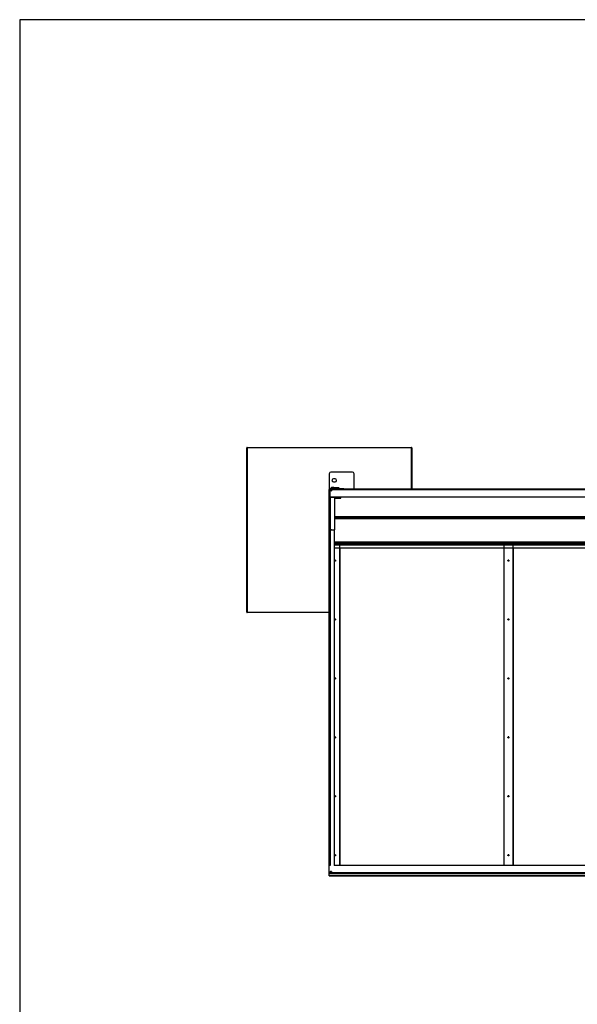
# Model space of a CAD drawing. Units: inches. Extents: x 3572 to 31010, y 14734 to 29822.
# Drawn here: x 3572 to 6949, y 20698 to 26662 of the extents above; entities that cross this region are included whole.
import ezdxf

# ---------------------------------------------------------------- set-up
doc = ezdxf.new("R2010")
doc.units = ezdxf.units.IN
doc.header["$MEASUREMENT"] = 0

# ---------------------------------------------------------------- blocks, each defined once
blk = doc.blocks.new('A$C10055')
at = {"color": 0, "linetype": 'ByBlock', "lineweight": -2}
for p, q in [((-337.6, -50.25), (-337.6, -30.33)), ((-337.56, -30.33), (-337.6, -30.33)), ((-337.56, -30.29), (-317.64, -30.29)), ((-337.56, -30.33), (-337.56, -30.29)), ((-337.56, -30.33), (-337.56, -50.25)), ((-317.64, -30.33), (-337.56, -30.33)), ((-317.64, -30.33), (-317.64, -30.29)), ((-317.64, -30.33), (-317.6, -30.33)), ((-317.64, -35.3), (-317.64, -30.33)), ((-317.6, -30.33), (-317.6, -35.3)), ((-324.8, -33.29), (-327.4, -33.29)), ((-327.6, -33.49), (-327.6, -35.38)), ((-326.9, -34.11), (-327.1, -34.11)), ((-327.1, -34.47), (-326.9, -34.47)), ((-324.6, -35.3), (-324.6, -33.49)), ((-327.6, -35.4), (-327.6, -35.38)), ((-327.6, -36.3), (-327.6, -35.4)), ((-327.6, -35.4), (-327.52, -35.4)), ((-327.52, -35.3), (-242.3, -35.3)), ((-327.52, -35.3), (-327.52, -35.4)), ((-327.52, -35.4), (-327.52, -36.3)), ((-327.52, -35.4), (-242.3, -35.4)), ((-327.51, -35.29), (-325.89, -35.29)), ((-327.51, -35.29), (-327.51, -35.3)), ((-327.43, -35.21), (-327.43, -35.29)), ((-327.35, -35.52), (-327.35, -35.56)), ((-327.34, -35.13), (-327.34, -35.21)), ((-326.46, -35.23), (-326.46, -35.15)), ((-326.38, -35.29), (-326.38, -35.23)), ((-325.89, -35.3), (-325.89, -35.29)), ((-327.6, -40.3), (-327.6, -36.3)), ((-327.52, -36.3), (-327.6, -36.3)), ((-327.52, -36.3), (-242.3, -36.3)), ((-327.48, -36.3), (-327.48, -36.31)), ((-327.48, -36.31), (-326.98, -36.31)), ((-327.48, -36.31), (-327.48, -40.3)), ((-326.98, -36.3), (-326.98, -36.31)), ((-326.98, -36.31), (-326.98, -40.3)), ((-326.19, -36.42), (-326.98, -36.42)), ((-326.19, -36.43), (-326.98, -36.43)), ((-326.98, -36.44), (-326.19, -36.44)), ((-326.19, -36.44), (-326.19, -36.3)), ((-326.98, -38.68), (-242.84, -38.68)), ((-326.98, -38.77), (-242.84, -38.77)), ((-326.98, -38.79), (-242.84, -38.79)), ((-326.98, -38.83), (-242.84, -38.83)), ((-326.98, -38.91), (-242.84, -38.91)), ((-327.6, -80.95), (-327.6, -40.3)), ((-327.48, -40.3), (-327.6, -40.3)), ((-327.52, -40.3), (-327.59, -40.3)), ((-327.48, -40.3), (-326.98, -40.3)), ((-327.48, -40.32), (-327.48, -40.3)), ((-327, -40.32), (-327.48, -40.32)), ((-327.48, -40.32), (-327.48, -80.95)), ((-327.41, -40.32), (-327.41, -40.3)), ((-327.35, -40.3), (-327.36, -40.3)), ((-327.35, -40.3), (-327.35, -40.32)), ((-327, -40.32), (-327, -80.95)), ((-327, -41.75), (-242.82, -41.75)), ((-327, -41.83), (-242.82, -41.83)), ((-327, -41.9), (-242.82, -41.9)), ((-327, -42.03), (-326.36, -42.03)), ((-242.82, -42.12), (-327, -42.12)), ((-242.82, -42.52), (-327, -42.52)), ((-326.36, -42.03), (-326.36, -80.95)), ((-326.36, -42.05), (-326.34, -42.05)), ((-326.34, -42.05), (-326.34, -42.12)), ((-306.47, -42.06), (-326.34, -42.06)), ((-326.34, -42.54), (-326.34, -80.95)), ((-306.47, -42.05), (-306.46, -42.05)), ((-306.47, -42.05), (-306.47, -42.12)), ((-306.47, -42.54), (-306.47, -80.95)), ((-306.46, -42.03), (-306.46, -80.95)), ((-306.46, -42.03), (-305.36, -42.03)), ((-305.36, -42.03), (-305.36, -80.95)), ((-305.36, -42.05), (-305.34, -42.05)), ((-305.34, -42.05), (-305.34, -42.12)), ((-285.47, -42.06), (-305.34, -42.06)), ((-305.34, -42.54), (-305.34, -80.95)), ((-326.96, -44.06), (-326.96, -43.99)), ((-326.92, -43.95), (-326.92, -43.97)), ((-326.89, -43.95), (-326.89, -43.97)), ((-326.86, -44.06), (-326.86, -43.99)), ((-305.96, -44.06), (-305.96, -43.99)), ((-305.92, -43.95), (-305.92, -43.97)), ((-305.89, -43.95), (-305.89, -43.97)), ((-305.86, -44.06), (-305.86, -43.99)), ((-337.6, -50.25), (-337.56, -50.25)), ((-337.56, -50.25), (-327.6, -50.25)), ((-337.56, -50.29), (-337.56, -50.25)), ((-327.6, -50.29), (-337.56, -50.29)), ((-326.96, -51.2), (-326.96, -51.13)), ((-326.92, -51.09), (-326.92, -51.11)), ((-326.89, -51.09), (-326.89, -51.11)), ((-326.86, -51.2), (-326.86, -51.13)), ((-305.96, -51.2), (-305.96, -51.13)), ((-305.92, -51.09), (-305.92, -51.11)), ((-305.89, -51.09), (-305.89, -51.11)), ((-305.86, -51.2), (-305.86, -51.13)), ((-326.96, -58.34), (-326.96, -58.27)), ((-326.92, -58.23), (-326.92, -58.25)), ((-326.89, -58.23), (-326.89, -58.25)), ((-326.86, -58.34), (-326.86, -58.27)), ((-305.96, -58.34), (-305.96, -58.27)), ((-305.92, -58.23), (-305.92, -58.25)), ((-305.89, -58.23), (-305.89, -58.25)), ((-305.86, -58.34), (-305.86, -58.27)), ((-326.96, -65.48), (-326.96, -65.41)), ((-326.92, -65.37), (-326.92, -65.39)), ((-326.89, -65.37), (-326.89, -65.39)), ((-326.86, -65.48), (-326.86, -65.41)), ((-305.96, -65.48), (-305.96, -65.41)), ((-305.92, -65.37), (-305.92, -65.39)), ((-305.89, -65.37), (-305.89, -65.39)), ((-305.86, -65.48), (-305.86, -65.41)), ((-326.96, -72.62), (-326.96, -72.54)), ((-326.92, -72.51), (-326.92, -72.53)), ((-326.89, -72.51), (-326.89, -72.53)), ((-326.86, -72.62), (-326.86, -72.55)), ((-305.96, -72.62), (-305.96, -72.54)), ((-305.92, -72.51), (-305.92, -72.53)), ((-305.89, -72.51), (-305.89, -72.53)), ((-305.86, -72.62), (-305.86, -72.55)), ((-326.96, -79.76), (-326.96, -79.68)), ((-326.92, -79.65), (-326.92, -79.67)), ((-326.89, -79.65), (-326.89, -79.67)), ((-326.86, -79.76), (-326.86, -79.68)), ((-305.96, -79.76), (-305.96, -79.68)), ((-305.92, -79.65), (-305.92, -79.67)), ((-305.89, -79.65), (-305.89, -79.67)), ((-305.86, -79.76), (-305.86, -79.68)), ((-327.48, -80.95), (-327.6, -80.95)), ((-327.6, -81.84), (-327.6, -80.95)), ((-242.82, -80.95), (-327, -80.95)), ((-327.6, -81.95), (-327.6, -81.84)), ((-242.22, -81.84), (-327.6, -81.84)), ((-327.6, -82.2), (-327.6, -81.95)), ((-242.22, -81.95), (-327.6, -81.95)), ((-327.6, -82.2), (-242.22, -82.2)), ((-327.6, -82.2), (-327.6, -82.2)), ((-242.22, -82.2), (-327.6, -82.2))]:
    blk.add_line(p, q, dxfattribs=at)
at = {"color": 0, "linetype": 'ByBlock', "lineweight": -2, "flags": 128}
for points in [[(-327.43, -35.21), (-327.42, -35.21), (-327.41, -35.21), (-327.39, -35.21), (-327.37, -35.21), (-327.34, -35.21), (-327.3, -35.21), (-327.26, -35.21), (-327.22, -35.21), (-327.17, -35.21), (-327.11, -35.21), (-327.05, -35.22), (-327, -35.22), (-326.93, -35.22), (-326.87, -35.22), (-326.81, -35.22), (-326.75, -35.22), (-326.7, -35.22), (-326.64, -35.22), (-326.59, -35.22), (-326.55, -35.23), (-326.5, -35.23), (-326.47, -35.23), (-326.44, -35.23), (-326.41, -35.23), (-326.4, -35.23), (-326.39, -35.23), (-326.38, -35.23)], [(-327.34, -35.13), (-327.34, -35.13), (-327.33, -35.13), (-327.31, -35.13), (-327.29, -35.13), (-327.26, -35.13), (-327.22, -35.13), (-327.18, -35.13), (-327.13, -35.13), (-327.08, -35.13), (-327.03, -35.14), (-326.97, -35.14), (-326.92, -35.14), (-326.86, -35.14), (-326.8, -35.14), (-326.75, -35.14), (-326.7, -35.14), (-326.65, -35.14), (-326.61, -35.14), (-326.57, -35.15), (-326.53, -35.15), (-326.51, -35.15), (-326.49, -35.15), (-326.47, -35.15), (-326.46, -35.15), (-326.46, -35.15)], [(-325.89, -35.29), (-325.87, -35.29), (-325.85, -35.3)]]:
    blk.add_lwpolyline(points, dxfattribs=at)
at = {"color": 0, "linetype": 'ByBlock', "lineweight": -2}
for centre, radius in [((-327.4, -35.5), 0.08), ((-326.91, -44.01), 0.0698), ((-305.91, -44.01), 0.0698), ((-326.91, -51.15), 0.0698), ((-305.91, -51.15), 0.0698), ((-326.91, -58.29), 0.0698), ((-305.91, -58.29), 0.0698), ((-326.91, -65.43), 0.0698), ((-305.91, -65.43), 0.0698), ((-326.91, -72.57), 0.0698), ((-305.91, -72.57), 0.0698), ((-326.91, -79.71), 0.0698), ((-305.91, -79.71), 0.0698), ((-327.4, -81.74), 0.0798)]:
    blk.add_circle(centre, radius, dxfattribs=at)
for centre, radius, start, end in [((-337.56, -30.33), 0.04, 90, 180), ((-317.64, -30.33), 0.04, 0, 90), ((-327.4, -33.49), 0.2, 90, 180), ((-324.8, -33.49), 0.2, 0, 90), ((-327.1, -34.29), 0.18, 90, 270), ((-326.9, -34.29), 0.18, 270, 90), ((-327.52, -35.38), 0.08, 90, 180), ((-327.51, -35.38), 0.09, 90, 137.7236), ((-327.28, -35.61), 0.12, 109.4736, 163.464), ((-326.91, -44.02), 0.069, 148.7617, 178.2611), ((-326.91, -44.04), 0.0704, 99.7837, 116.9981), ((-326.91, -44.04), 0.0704, 63.0019, 80.2163), ((-326.91, -44.02), 0.069, 1.7376, 31.2395), ((-305.91, -44.02), 0.069, 148.7648, 178.2915), ((-305.91, -44.04), 0.0704, 99.7854, 116.9963), ((-305.91, -44.04), 0.0704, 63.0001, 80.2181), ((-305.91, -44.02), 0.069, 1.7063, 31.2411), ((-337.56, -50.25), 0.04, 180, 270), ((-326.91, -51.16), 0.069, 148.7613, 178.2687), ((-326.91, -51.18), 0.0704, 99.7843, 117.0006), ((-326.91, -51.18), 0.0704, 62.9994, 80.2157), ((-326.91, -51.16), 0.069, 1.7336, 31.2382), ((-305.91, -51.16), 0.069, 148.7645, 178.264), ((-305.91, -51.18), 0.0704, 99.7861, 116.9988), ((-305.91, -51.18), 0.0704, 62.9977, 80.2175), ((-305.91, -51.16), 0.069, 1.7341, 31.2413), ((-326.91, -58.3), 0.069, 148.7614, 178.2678), ((-326.91, -58.32), 0.0704, 99.7856, 116.9992), ((-326.91, -58.32), 0.0704, 63.0008, 80.2144), ((-326.91, -58.3), 0.069, 1.7309, 31.2399), ((-305.91, -58.3), 0.069, 148.7642, 178.2676), ((-305.91, -58.32), 0.0704, 99.7874, 116.9975), ((-305.91, -58.32), 0.0704, 62.999, 80.2162), ((-305.91, -58.3), 0.069, 1.7302, 31.2417), ((-326.91, -65.44), 0.069, 148.7611, 178.2684), ((-326.91, -65.46), 0.0704, 99.7837, 116.9981), ((-326.91, -65.46), 0.0704, 63.0019, 80.2163), ((-326.91, -65.44), 0.069, 1.734, 31.2384), ((-305.91, -65.44), 0.069, 148.7666, 178.2371), ((-305.91, -65.46), 0.0704, 99.7854, 116.9963), ((-305.91, -65.46), 0.0704, 63.0001, 80.2181), ((-305.91, -65.44), 0.069, 1.7536, 31.2427), ((-326.91, -72.58), 0.069, 148.7614, 178.2805), ((-326.91, -72.59), 0.0704, 99.7837, 116.9981), ((-326.91, -72.59), 0.0704, 63.0019, 80.2163), ((-326.91, -72.58), 0.069, 1.7086, 31.2392), ((-305.91, -72.58), 0.069, 148.7634, 179.9867), ((-305.91, -72.59), 0.0704, 99.7854, 116.9963), ((-305.91, -72.59), 0.0704, 63.0001, 80.2181), ((-305.91, -72.58), 0.069, 0.011, 31.2424), ((-326.91, -79.72), 0.069, 148.7637, 178.2907), ((-326.91, -79.73), 0.0704, 99.7849, 116.9969), ((-326.91, -79.73), 0.0704, 63.0031, 80.2151), ((-326.91, -79.72), 0.069, 1.7104, 31.2374), ((-305.91, -79.72), 0.069, 148.7651, 179.987), ((-305.91, -79.73), 0.0704, 99.7867, 116.9951), ((-305.91, -79.73), 0.0704, 63.0013, 80.2169), ((-305.91, -79.72), 0.069, 0.0108, 31.2407), ((-327.4, -81.75), 0.08, 4.4399, 175.5601)]:
    blk.add_arc(centre, radius, start, end, dxfattribs=at)
blk.add_ellipse((-327.48, -36.3), major_axis=(0.12, 0), ratio=0.069686, start_param=3.141593, end_param=4.712389, dxfattribs=at)
for points, knots in [([(-327.48, -40.32), (-327.48, -40.32), (-327.5, -40.32), (-327.53, -40.31), (-327.56, -40.31), (-327.59, -40.3), (-327.59, -40.3), (-327.59, -40.3)], [0, 0, 0, 0, 0.149064, 0.295587, 0.585334, 0.875326, 1, 1, 1, 1]), ([(-327.5, -40.32), (-327.5, -40.32), (-327.51, -40.31), (-327.51, -40.3), (-327.51, -40.3), (-327.52, -40.3)], [0, 0, 0, 0, 0.288834, 0.775061, 1, 1, 1, 1]), ([(-326.98, -44.02), (-326.98, -44.02), (-326.98, -44.01), (-326.97, -43.99), (-326.97, -43.98), (-326.97, -43.98)], [0, 0, 0, 0, 0.167366, 0.695056, 1, 1, 1, 1]), ([(-326.91, -43.95), (-326.91, -43.95), (-326.93, -43.95), (-326.94, -43.96), (-326.96, -43.97), (-326.97, -43.99), (-326.97, -44), (-326.97, -44), (-326.97, -44), (-326.97, -44), (-326.96, -43.99), (-326.94, -43.97), (-326.93, -43.97), (-326.92, -43.97), (-326.92, -43.97)], [0, 0, 0, 0, 0.085604, 0.170756, 0.293006, 0.418744, 0.472717, 0.515986, 0.559676, 0.617265, 0.746576, 0.889649, 0.98008, 1, 1, 1, 1]), ([(-326.94, -43.97), (-326.94, -43.98), (-326.96, -43.98), (-326.97, -44), (-326.97, -44.02), (-326.97, -44.02)], [0, 0, 0, 0, 0.334423, 0.666954, 1, 1, 1, 1]), ([(-326.89, -43.97), (-326.89, -43.97), (-326.87, -43.97), (-326.86, -43.98), (-326.85, -43.99), (-326.84, -44), (-326.84, -44), (-326.84, -44), (-326.84, -44), (-326.85, -43.98), (-326.86, -43.97), (-326.88, -43.95), (-326.89, -43.95), (-326.9, -43.95), (-326.91, -43.95)], [0, 0, 0, 0, 0.097187, 0.193606, 0.341938, 0.406424, 0.452586, 0.490006, 0.537137, 0.633387, 0.782413, 0.881462, 0.963677, 1, 1, 1, 1]), ([(-326.84, -44.02), (-326.84, -44.01), (-326.84, -44), (-326.86, -43.98), (-326.87, -43.98), (-326.87, -43.97)], [0, 0, 0, 0, 0.307889, 0.66857, 1, 1, 1, 1]), ([(-326.85, -43.98), (-326.84, -43.99), (-326.84, -44), (-326.84, -44.01), (-326.84, -44.02)], [0, 0, 0, 0, 0.582347, 1, 1, 1, 1]), ([(-305.98, -44.02), (-305.98, -44.02), (-305.98, -44.01), (-305.97, -43.99), (-305.97, -43.98), (-305.97, -43.98)], [0, 0, 0, 0, 0.167366, 0.695056, 1, 1, 1, 1]), ([(-305.91, -43.95), (-305.91, -43.95), (-305.93, -43.95), (-305.94, -43.96), (-305.96, -43.97), (-305.97, -43.99), (-305.97, -44), (-305.97, -44), (-305.97, -44), (-305.97, -44), (-305.96, -43.99), (-305.94, -43.97), (-305.93, -43.97), (-305.92, -43.97), (-305.92, -43.97)], [0, 0, 0, 0, 0.085604, 0.170758, 0.293006, 0.418745, 0.472719, 0.515986, 0.559677, 0.617265, 0.746577, 0.889649, 0.98008, 1, 1, 1, 1]), ([(-305.94, -43.97), (-305.94, -43.98), (-305.96, -43.98), (-305.97, -44), (-305.97, -44.02), (-305.97, -44.02)], [0, 0, 0, 0, 0.334417, 0.666949, 1, 1, 1, 1]), ([(-305.89, -43.97), (-305.89, -43.97), (-305.87, -43.97), (-305.86, -43.98), (-305.85, -43.99), (-305.84, -44), (-305.84, -44), (-305.84, -44), (-305.84, -44), (-305.85, -43.98), (-305.86, -43.97), (-305.88, -43.95), (-305.89, -43.95), (-305.9, -43.95), (-305.91, -43.95)], [0, 0, 0, 0, 0.097188, 0.193606, 0.341938, 0.406424, 0.452587, 0.490007, 0.537138, 0.633388, 0.782413, 0.881464, 0.963679, 1, 1, 1, 1]), ([(-305.84, -44.02), (-305.84, -44.01), (-305.84, -44), (-305.86, -43.98), (-305.87, -43.98), (-305.87, -43.97)], [0, 0, 0, 0, 0.307885, 0.66857, 1, 1, 1, 1]), ([(-305.85, -43.98), (-305.84, -43.99), (-305.84, -44), (-305.84, -44.01), (-305.84, -44.02)], [0, 0, 0, 0, 0.582353, 1, 1, 1, 1]), ([(-326.98, -51.16), (-326.98, -51.16), (-326.98, -51.15), (-326.97, -51.13), (-326.97, -51.12), (-326.97, -51.12)], [0, 0, 0, 0, 0.167372, 0.69506, 1, 1, 1, 1]), ([(-326.91, -51.09), (-326.91, -51.09), (-326.93, -51.09), (-326.94, -51.1), (-326.96, -51.11), (-326.97, -51.13), (-326.97, -51.14), (-326.97, -51.14), (-326.97, -51.14), (-326.97, -51.14), (-326.96, -51.13), (-326.94, -51.11), (-326.93, -51.11), (-326.92, -51.11), (-326.92, -51.11)], [0, 0, 0, 0, 0.085605, 0.170758, 0.293006, 0.418752, 0.472726, 0.515985, 0.559675, 0.617264, 0.746575, 0.889648, 0.980079, 1, 1, 1, 1]), ([(-326.94, -51.11), (-326.94, -51.12), (-326.96, -51.12), (-326.97, -51.14), (-326.97, -51.16), (-326.97, -51.16)], [0, 0, 0, 0, 0.3344088, 0.6669557, 1, 1, 1, 1]), ([(-326.89, -51.11), (-326.89, -51.11), (-326.87, -51.11), (-326.86, -51.12), (-326.85, -51.13), (-326.84, -51.14), (-326.84, -51.14), (-326.84, -51.14), (-326.84, -51.14), (-326.85, -51.12), (-326.86, -51.1), (-326.88, -51.09), (-326.89, -51.09), (-326.9, -51.09), (-326.91, -51.09)], [0, 0, 0, 0, 0.097188, 0.193606, 0.341938, 0.406424, 0.452587, 0.490007, 0.537129, 0.633387, 0.782412, 0.881461, 0.963677, 1, 1, 1, 1]), ([(-326.84, -51.16), (-326.84, -51.15), (-326.84, -51.14), (-326.86, -51.12), (-326.87, -51.12), (-326.87, -51.11)], [0, 0, 0, 0, 0.3078802, 0.6685655, 1, 1, 1, 1]), ([(-326.85, -51.12), (-326.84, -51.13), (-326.84, -51.14), (-326.84, -51.15), (-326.84, -51.16)], [0, 0, 0, 0, 0.582345, 1, 1, 1, 1]), ([(-305.98, -51.16), (-305.98, -51.16), (-305.98, -51.15), (-305.97, -51.13), (-305.97, -51.12), (-305.97, -51.12)], [0, 0, 0, 0, 0.167372, 0.69506, 1, 1, 1, 1]), ([(-305.91, -51.09), (-305.91, -51.09), (-305.93, -51.09), (-305.94, -51.1), (-305.96, -51.11), (-305.97, -51.13), (-305.97, -51.14), (-305.97, -51.14), (-305.97, -51.14), (-305.97, -51.14), (-305.96, -51.13), (-305.94, -51.11), (-305.93, -51.11), (-305.92, -51.11), (-305.92, -51.11)], [0, 0, 0, 0, 0.0856048, 0.1707596, 0.2930067, 0.4187529, 0.4727275, 0.5159855, 0.5596757, 0.6172644, 0.7465755, 0.8896479, 0.9800793, 1, 1, 1, 1]), ([(-305.94, -51.11), (-305.94, -51.12), (-305.96, -51.12), (-305.97, -51.14), (-305.97, -51.16), (-305.97, -51.16)], [0, 0, 0, 0, 0.3344031, 0.6669516, 1, 1, 1, 1]), ([(-305.89, -51.11), (-305.89, -51.11), (-305.87, -51.11), (-305.86, -51.12), (-305.85, -51.13), (-305.84, -51.14), (-305.84, -51.14), (-305.84, -51.14), (-305.84, -51.14), (-305.85, -51.12), (-305.86, -51.1), (-305.88, -51.09), (-305.89, -51.09), (-305.9, -51.09), (-305.91, -51.09)], [0, 0, 0, 0, 0.0971879, 0.1936059, 0.3419383, 0.406425, 0.4525885, 0.4900082, 0.5371303, 0.6333882, 0.7824121, 0.8814631, 0.9636794, 1, 1, 1, 1]), ([(-305.84, -51.16), (-305.84, -51.15), (-305.84, -51.14), (-305.86, -51.12), (-305.87, -51.12), (-305.87, -51.11)], [0, 0, 0, 0, 0.3078763, 0.6685663, 1, 1, 1, 1]), ([(-305.85, -51.12), (-305.84, -51.13), (-305.84, -51.14), (-305.84, -51.15), (-305.84, -51.16)], [0, 0, 0, 0, 0.582352, 1, 1, 1, 1]), ([(-326.98, -58.3), (-326.98, -58.3), (-326.98, -58.29), (-326.97, -58.27), (-326.97, -58.26), (-326.97, -58.26)], [0, 0, 0, 0, 0.167372, 0.69506, 1, 1, 1, 1]), ([(-326.91, -58.23), (-326.91, -58.23), (-326.93, -58.23), (-326.94, -58.24), (-326.96, -58.25), (-326.97, -58.27), (-326.97, -58.28), (-326.97, -58.28), (-326.97, -58.28), (-326.97, -58.28), (-326.96, -58.26), (-326.94, -58.25), (-326.93, -58.25), (-326.92, -58.25), (-326.92, -58.25)], [0, 0, 0, 0, 0.085607, 0.170756, 0.293004, 0.41875, 0.472724, 0.515993, 0.559672, 0.617261, 0.746573, 0.889652, 0.980079, 1, 1, 1, 1]), ([(-326.94, -58.25), (-326.94, -58.26), (-326.96, -58.26), (-326.97, -58.28), (-326.97, -58.3), (-326.97, -58.3)], [0, 0, 0, 0, 0.334412, 0.666963, 1, 1, 1, 1]), ([(-326.89, -58.25), (-326.89, -58.25), (-326.87, -58.25), (-326.86, -58.26), (-326.85, -58.27), (-326.84, -58.28), (-326.84, -58.28), (-326.84, -58.28), (-326.84, -58.28), (-326.85, -58.26), (-326.86, -58.24), (-326.88, -58.23), (-326.89, -58.23), (-326.9, -58.23), (-326.91, -58.23)], [0, 0, 0, 0, 0.097184, 0.193608, 0.34194, 0.406426, 0.452589, 0.490009, 0.537131, 0.633381, 0.782412, 0.881461, 0.963677, 1, 1, 1, 1]), ([(-326.84, -58.3), (-326.84, -58.29), (-326.84, -58.28), (-326.86, -58.26), (-326.87, -58.26), (-326.87, -58.25)], [0, 0, 0, 0, 0.3078802, 0.6685655, 1, 1, 1, 1]), ([(-326.85, -58.26), (-326.84, -58.27), (-326.84, -58.28), (-326.84, -58.29), (-326.84, -58.3)], [0, 0, 0, 0, 0.582349, 1, 1, 1, 1]), ([(-305.98, -58.3), (-305.98, -58.3), (-305.98, -58.29), (-305.97, -58.27), (-305.97, -58.26), (-305.97, -58.26)], [0, 0, 0, 0, 0.167372, 0.69506, 1, 1, 1, 1]), ([(-305.91, -58.23), (-305.91, -58.23), (-305.93, -58.23), (-305.94, -58.24), (-305.96, -58.25), (-305.97, -58.27), (-305.97, -58.28), (-305.97, -58.28), (-305.97, -58.28), (-305.97, -58.28), (-305.96, -58.26), (-305.94, -58.25), (-305.93, -58.25), (-305.92, -58.25), (-305.92, -58.25)], [0, 0, 0, 0, 0.085607, 0.170758, 0.293005, 0.418751, 0.472726, 0.515994, 0.559673, 0.617262, 0.746573, 0.889652, 0.980079, 1, 1, 1, 1]), ([(-305.94, -58.25), (-305.94, -58.26), (-305.96, -58.26), (-305.97, -58.28), (-305.97, -58.3), (-305.97, -58.3)], [0, 0, 0, 0, 0.334406, 0.666958, 1, 1, 1, 1]), ([(-305.89, -58.25), (-305.89, -58.25), (-305.87, -58.25), (-305.86, -58.26), (-305.85, -58.27), (-305.84, -58.28), (-305.84, -58.28), (-305.84, -58.28), (-305.84, -58.28), (-305.85, -58.26), (-305.86, -58.24), (-305.88, -58.23), (-305.89, -58.23), (-305.9, -58.23), (-305.91, -58.23)], [0, 0, 0, 0, 0.097184, 0.193608, 0.34194, 0.406427, 0.45259, 0.49001, 0.537132, 0.633382, 0.782412, 0.881463, 0.963679, 1, 1, 1, 1]), ([(-305.84, -58.3), (-305.84, -58.29), (-305.84, -58.28), (-305.86, -58.26), (-305.87, -58.26), (-305.87, -58.25)], [0, 0, 0, 0, 0.3078763, 0.6685663, 1, 1, 1, 1]), ([(-305.85, -58.26), (-305.84, -58.27), (-305.84, -58.28), (-305.84, -58.29), (-305.84, -58.3)], [0, 0, 0, 0, 0.582355, 1, 1, 1, 1]), ([(-326.98, -65.44), (-326.98, -65.43), (-326.98, -65.43), (-326.97, -65.41), (-326.97, -65.4), (-326.97, -65.4)], [0, 0, 0, 0, 0.1673742, 0.6950551, 1, 1, 1, 1]), ([(-326.91, -65.37), (-326.91, -65.37), (-326.93, -65.37), (-326.94, -65.38), (-326.96, -65.39), (-326.97, -65.41), (-326.97, -65.42), (-326.97, -65.42), (-326.97, -65.42), (-326.97, -65.42), (-326.96, -65.4), (-326.94, -65.39), (-326.93, -65.39), (-326.92, -65.39), (-326.92, -65.39)], [0, 0, 0, 0, 0.085606, 0.170758, 0.293008, 0.418746, 0.47272, 0.515988, 0.559668, 0.617257, 0.746578, 0.889651, 0.980077, 1, 1, 1, 1]), ([(-326.94, -65.39), (-326.94, -65.4), (-326.96, -65.4), (-326.97, -65.42), (-326.97, -65.43), (-326.97, -65.44)], [0, 0, 0, 0, 0.334418, 0.666962, 1, 1, 1, 1]), ([(-326.89, -65.39), (-326.89, -65.39), (-326.87, -65.39), (-326.86, -65.4), (-326.85, -65.41), (-326.84, -65.42), (-326.84, -65.42), (-326.84, -65.42), (-326.84, -65.42), (-326.85, -65.4), (-326.86, -65.38), (-326.88, -65.37), (-326.89, -65.37), (-326.9, -65.37), (-326.91, -65.37)], [0, 0, 0, 0, 0.0971872, 0.1936059, 0.3419453, 0.4064312, 0.4525939, 0.4900135, 0.5371349, 0.6333845, 0.78241, 0.8814592, 0.9636768, 1, 1, 1, 1]), ([(-326.84, -65.44), (-326.84, -65.43), (-326.84, -65.42), (-326.86, -65.4), (-326.87, -65.4), (-326.87, -65.39)], [0, 0, 0, 0, 0.307893, 0.668566, 1, 1, 1, 1]), ([(-326.85, -65.4), (-326.84, -65.41), (-326.84, -65.42), (-326.84, -65.43), (-326.84, -65.44)], [0, 0, 0, 0, 0.58235, 1, 1, 1, 1]), ([(-305.98, -65.44), (-305.98, -65.43), (-305.98, -65.43), (-305.97, -65.41), (-305.97, -65.4), (-305.97, -65.4)], [0, 0, 0, 0, 0.1673742, 0.6950551, 1, 1, 1, 1]), ([(-305.91, -65.37), (-305.91, -65.37), (-305.93, -65.37), (-305.94, -65.38), (-305.96, -65.39), (-305.97, -65.41), (-305.97, -65.42), (-305.97, -65.42), (-305.97, -65.42), (-305.97, -65.42), (-305.96, -65.4), (-305.94, -65.39), (-305.93, -65.39), (-305.92, -65.39), (-305.92, -65.39)], [0, 0, 0, 0, 0.085606, 0.17076, 0.293009, 0.418748, 0.472721, 0.515989, 0.559669, 0.617257, 0.746578, 0.889651, 0.980077, 1, 1, 1, 1]), ([(-305.94, -65.39), (-305.94, -65.4), (-305.96, -65.4), (-305.97, -65.42), (-305.97, -65.43), (-305.97, -65.44)], [0, 0, 0, 0, 0.334412, 0.666958, 1, 1, 1, 1]), ([(-305.89, -65.39), (-305.89, -65.39), (-305.87, -65.39), (-305.86, -65.4), (-305.85, -65.41), (-305.84, -65.42), (-305.84, -65.42), (-305.84, -65.42), (-305.84, -65.42), (-305.85, -65.4), (-305.86, -65.38), (-305.88, -65.37), (-305.89, -65.37), (-305.9, -65.37), (-305.91, -65.37)], [0, 0, 0, 0, 0.097187, 0.193606, 0.341946, 0.406432, 0.452595, 0.490015, 0.537136, 0.633386, 0.78241, 0.881462, 0.963679, 1, 1, 1, 1]), ([(-305.84, -65.44), (-305.84, -65.43), (-305.84, -65.42), (-305.86, -65.4), (-305.87, -65.4), (-305.87, -65.39)], [0, 0, 0, 0, 0.307889, 0.668567, 1, 1, 1, 1]), ([(-305.85, -65.4), (-305.84, -65.41), (-305.84, -65.42), (-305.84, -65.43), (-305.84, -65.44)], [0, 0, 0, 0, 0.582356, 1, 1, 1, 1]), ([(-326.98, -72.58), (-326.98, -72.57), (-326.98, -72.57), (-326.97, -72.55), (-326.97, -72.54), (-326.97, -72.54)], [0, 0, 0, 0, 0.1673742, 0.6950551, 1, 1, 1, 1]), ([(-326.91, -72.51), (-326.91, -72.51), (-326.93, -72.51), (-326.94, -72.52), (-326.96, -72.53), (-326.97, -72.55), (-326.97, -72.56), (-326.97, -72.56), (-326.97, -72.56), (-326.97, -72.56), (-326.96, -72.54), (-326.94, -72.53), (-326.93, -72.53), (-326.92, -72.53), (-326.92, -72.53)], [0, 0, 0, 0, 0.0856063, 0.1707576, 0.2930078, 0.4187457, 0.4727194, 0.5159874, 0.5596669, 0.617256, 0.7465763, 0.889649, 0.9800796, 1, 1, 1, 1]), ([(-326.94, -72.53), (-326.94, -72.54), (-326.96, -72.54), (-326.97, -72.56), (-326.97, -72.57), (-326.97, -72.58)], [0, 0, 0, 0, 0.334418, 0.666962, 1, 1, 1, 1]), ([(-326.89, -72.53), (-326.89, -72.53), (-326.87, -72.53), (-326.86, -72.54), (-326.85, -72.55), (-326.84, -72.56), (-326.84, -72.56), (-326.84, -72.56), (-326.84, -72.55), (-326.85, -72.54), (-326.86, -72.52), (-326.88, -72.51), (-326.89, -72.51), (-326.9, -72.51), (-326.91, -72.51)], [0, 0, 0, 0, 0.097187, 0.193605, 0.341936, 0.406422, 0.452595, 0.490015, 0.537136, 0.633385, 0.782411, 0.881459, 0.963677, 1, 1, 1, 1]), ([(-326.84, -72.58), (-326.84, -72.57), (-326.84, -72.56), (-326.86, -72.54), (-326.87, -72.54), (-326.87, -72.53)], [0, 0, 0, 0, 0.307893, 0.668566, 1, 1, 1, 1]), ([(-326.85, -72.54), (-326.84, -72.55), (-326.84, -72.56), (-326.84, -72.57), (-326.84, -72.58)], [0, 0, 0, 0, 0.582349, 1, 1, 1, 1]), ([(-305.98, -72.58), (-305.98, -72.57), (-305.98, -72.57), (-305.97, -72.55), (-305.97, -72.54), (-305.97, -72.54)], [0, 0, 0, 0, 0.1673742, 0.6950551, 1, 1, 1, 1]), ([(-305.91, -72.51), (-305.91, -72.51), (-305.93, -72.51), (-305.94, -72.52), (-305.96, -72.53), (-305.97, -72.55), (-305.97, -72.56), (-305.97, -72.56), (-305.97, -72.56), (-305.97, -72.56), (-305.96, -72.54), (-305.94, -72.53), (-305.93, -72.53), (-305.92, -72.53), (-305.92, -72.53)], [0, 0, 0, 0, 0.085606, 0.17076, 0.293008, 0.418747, 0.472721, 0.515988, 0.559668, 0.617256, 0.746577, 0.889649, 0.98008, 1, 1, 1, 1]), ([(-305.94, -72.53), (-305.94, -72.54), (-305.96, -72.54), (-305.97, -72.56), (-305.97, -72.57), (-305.97, -72.58)], [0, 0, 0, 0, 0.334412, 0.666958, 1, 1, 1, 1]), ([(-305.89, -72.53), (-305.89, -72.53), (-305.87, -72.53), (-305.86, -72.54), (-305.85, -72.55), (-305.84, -72.56), (-305.84, -72.56), (-305.84, -72.56), (-305.84, -72.55), (-305.85, -72.54), (-305.86, -72.52), (-305.88, -72.51), (-305.89, -72.51), (-305.9, -72.51), (-305.91, -72.51)], [0, 0, 0, 0, 0.097187, 0.193606, 0.341937, 0.406423, 0.452596, 0.490016, 0.537137, 0.633387, 0.782411, 0.881462, 0.96368, 1, 1, 1, 1]), ([(-305.84, -72.58), (-305.84, -72.57), (-305.84, -72.56), (-305.86, -72.54), (-305.87, -72.54), (-305.87, -72.53)], [0, 0, 0, 0, 0.307889, 0.668567, 1, 1, 1, 1]), ([(-305.85, -72.54), (-305.84, -72.55), (-305.84, -72.56), (-305.84, -72.57), (-305.84, -72.58)], [0, 0, 0, 0, 0.582355, 1, 1, 1, 1]), ([(-326.98, -79.72), (-326.98, -79.71), (-326.98, -79.71), (-326.97, -79.69), (-326.97, -79.68), (-326.97, -79.68)], [0, 0, 0, 0, 0.167387, 0.695075, 1, 1, 1, 1]), ([(-326.91, -79.65), (-326.91, -79.65), (-326.93, -79.65), (-326.94, -79.66), (-326.96, -79.67), (-326.97, -79.69), (-326.97, -79.7), (-326.97, -79.7), (-326.97, -79.7), (-326.97, -79.7), (-326.96, -79.68), (-326.94, -79.67), (-326.93, -79.67), (-326.92, -79.67), (-326.92, -79.67)], [0, 0, 0, 0, 0.085605, 0.170759, 0.293009, 0.418744, 0.472717, 0.515985, 0.559676, 0.617265, 0.746576, 0.889647, 0.98008, 1, 1, 1, 1]), ([(-326.94, -79.67), (-326.94, -79.68), (-326.96, -79.68), (-326.97, -79.7), (-326.97, -79.71), (-326.97, -79.72)], [0, 0, 0, 0, 0.334412, 0.666981, 1, 1, 1, 1]), ([(-326.89, -79.67), (-326.89, -79.67), (-326.87, -79.67), (-326.86, -79.68), (-326.85, -79.69), (-326.84, -79.7), (-326.84, -79.7), (-326.84, -79.7), (-326.84, -79.69), (-326.85, -79.68), (-326.86, -79.66), (-326.88, -79.65), (-326.89, -79.65), (-326.9, -79.65), (-326.91, -79.65)], [0, 0, 0, 0, 0.097186, 0.193605, 0.341936, 0.406424, 0.452586, 0.490006, 0.537135, 0.633384, 0.78241, 0.881462, 0.963676, 1, 1, 1, 1]), ([(-326.84, -79.72), (-326.84, -79.71), (-326.84, -79.7), (-326.86, -79.68), (-326.87, -79.68), (-326.87, -79.67)], [0, 0, 0, 0, 0.30789, 0.668561, 1, 1, 1, 1]), ([(-326.85, -79.68), (-326.84, -79.69), (-326.84, -79.7), (-326.84, -79.71), (-326.84, -79.72)], [0, 0, 0, 0, 0.582359, 1, 1, 1, 1]), ([(-305.98, -79.72), (-305.98, -79.71), (-305.98, -79.71), (-305.97, -79.69), (-305.97, -79.68), (-305.97, -79.68)], [0, 0, 0, 0, 0.167387, 0.695075, 1, 1, 1, 1]), ([(-305.91, -79.65), (-305.91, -79.65), (-305.93, -79.65), (-305.94, -79.66), (-305.96, -79.67), (-305.97, -79.69), (-305.97, -79.7), (-305.97, -79.7), (-305.97, -79.7), (-305.97, -79.7), (-305.96, -79.68), (-305.94, -79.67), (-305.93, -79.67), (-305.92, -79.67), (-305.92, -79.67)], [0, 0, 0, 0, 0.0856052, 0.170761, 0.2930094, 0.4187448, 0.4727185, 0.5159863, 0.5596765, 0.6172651, 0.7465766, 0.889647, 0.9800804, 1, 1, 1, 1]), ([(-305.94, -79.67), (-305.94, -79.68), (-305.96, -79.68), (-305.97, -79.7), (-305.97, -79.71), (-305.97, -79.72)], [0, 0, 0, 0, 0.334406, 0.666977, 1, 1, 1, 1]), ([(-305.89, -79.67), (-305.89, -79.67), (-305.87, -79.67), (-305.86, -79.68), (-305.85, -79.69), (-305.84, -79.7), (-305.84, -79.7), (-305.84, -79.7), (-305.84, -79.69), (-305.85, -79.68), (-305.86, -79.66), (-305.88, -79.65), (-305.89, -79.65), (-305.9, -79.65), (-305.91, -79.65)], [0, 0, 0, 0, 0.097186, 0.193605, 0.341936, 0.406424, 0.452588, 0.490007, 0.537136, 0.633386, 0.78241, 0.881464, 0.963679, 1, 1, 1, 1]), ([(-305.84, -79.72), (-305.84, -79.71), (-305.84, -79.7), (-305.86, -79.68), (-305.87, -79.68), (-305.87, -79.67)], [0, 0, 0, 0, 0.307887, 0.668562, 1, 1, 1, 1]), ([(-305.85, -79.68), (-305.84, -79.69), (-305.84, -79.7), (-305.84, -79.71), (-305.84, -79.72)], [0, 0, 0, 0, 0.582365, 1, 1, 1, 1])]:
    blk.add_open_spline(points, degree=3, knots=knots, dxfattribs=at)

msp = doc.modelspace()

# ---------------------------------------------------------------- linework, layer by layer
msp.add_lwpolyline([(3572.4, 14733.7), (31009.6, 14733.7), (31009.6, 26661.6), (3572.4, 26661.6)], close=True)

# ---------------------------------------------------------------- block references
at = {"xscale": 50, "yscale": 50, "zscale": 50}
msp.add_blockref('A$C10055', (21827.3, 25585.7), dxfattribs=at)

doc.saveas('drawing.dxf')
